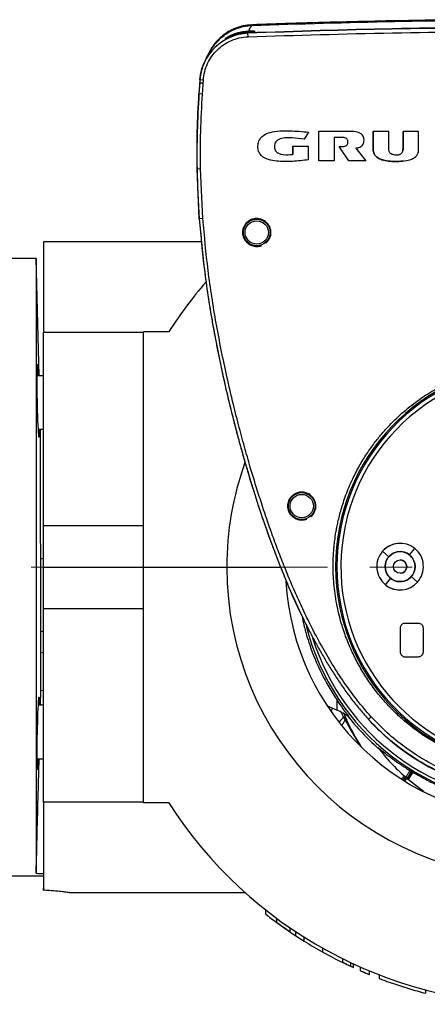
# Model space of a CAD drawing. Units: inches. Extents: x 9098 to 14168, y 512 to 4100.
# Drawn here: x 11329 to 11451, y 1581 to 1877 of the extents above; entities that cross this region are included whole.
import ezdxf

# ---------------------------------------------------------------- set-up
doc = ezdxf.new("R2010")
doc.units = ezdxf.units.IN
doc.header["$MEASUREMENT"] = 0
doc.linetypes.add('CENTERX2', pattern=[20.32, 12.7, -2.54, 2.54, -2.54])
for name, color, linetype, lineweight in [('CENTERLINE', 1, 'CENTERX2', 0), ('EQUIPMENT', 6, 'Continuous', 0), ('PIPE_SUPPORT', 5, 'Continuous', 0)]:
    doc.layers.add(name, color=color, linetype=linetype, lineweight=lineweight)

msp = doc.modelspace()

# ---------------------------------------------------------------- linework, layer by layer
at = {"layer": 'CENTERLINE', "linetype": 'CENTERX2', "lineweight": 18, "ltscale": 5}
msp.add_line((12233.88, 1712.46), (10730.59, 1712.46), dxfattribs=at)
at = {"layer": 'EQUIPMENT', "linetype": 'Continuous', "lineweight": 25}
for p, q in [((11398.48, 1874.87), (11398.44, 1874.95)), ((11397.23, 1871.45), (11397.19, 1872.49)), ((11397.23, 1872.6), (11397.28, 1872.74)), ((11382.79, 1858.51), (11382.51, 1854.35)), ((11382.74, 1857.66), (11382.51, 1854.35)), ((11382.79, 1858.57), (11382.72, 1857.66)), ((11382.74, 1857.66), (11382.72, 1857.66)), ((11382.74, 1857.66), (11383.78, 1857.66)), ((11382.74, 1857.66), (11383.84, 1857.66)), ((11383.83, 1858.44), (11382.79, 1858.51)), ((11383.55, 1854.28), (11383.83, 1858.44)), ((11383.55, 1854.28), (11382.51, 1854.35)), ((11413.2, 1843.09), (11413.2, 1843.09)), ((11415.38, 1842.87), (11414.07, 1840.78)), ((11418.5, 1834.31), (11418.5, 1843.11)), ((11418.5, 1843.11), (11427.16, 1843.11)), ((11418.5, 1843.11), (11418.5, 1843.11)), ((11418.5, 1834.31), (11418.5, 1843.11)), ((11427.16, 1843.11), (11427.16, 1843.11)), ((11427.78, 1843.1), (11427.78, 1843.1)), ((11439.45, 1843.08), (11434.78, 1843.08)), ((11434.78, 1843.08), (11434.78, 1843.08)), ((11448.39, 1843.08), (11443.74, 1843.08)), ((11443.74, 1843.08), (11443.74, 1843.08)), ((11410.67, 1838.65), (11415.31, 1838.65)), ((11410.67, 1836.2), (11410.67, 1838.65)), ((11410.67, 1838.65), (11410.67, 1836.2)), ((11414.07, 1840.78), (11414.07, 1840.78)), ((11415.31, 1838.65), (11415.31, 1834.57)), ((11425.25, 1841.28), (11423.11, 1841.28)), ((11423.11, 1841.28), (11423.11, 1834.31)), ((11427.5, 1834.31), (11424.61, 1838.57)), ((11424.61, 1838.57), (11424.61, 1838.57)), ((11427.5, 1834.31), (11424.61, 1838.57)), ((11410.67, 1836.2), (11410.67, 1836.2)), ((11429.61, 1838.09), (11432.57, 1834.28)), ((11434.78, 1837.95), (11434.78, 1837.95)), ((11443.74, 1838.1), (11443.74, 1838.1)), ((11413.13, 1834.26), (11413.13, 1834.26)), ((11423.11, 1834.31), (11418.5, 1834.31)), ((11418.5, 1834.31), (11418.5, 1834.31)), ((11432.57, 1834.28), (11427.5, 1834.31)), ((11427.5, 1834.31), (11427.5, 1834.31)), ((11443.82, 1834.19), (11443.82, 1834.19)), ((11383.01, 1831.82), (11381.94, 1831.8)), ((11382.6, 1816.89), (11381.94, 1831.8)), ((11381.94, 1831.8), (11381.94, 1831.8)), ((11383.68, 1816.97), (11383.01, 1831.82)), ((11383.68, 1816.97), (11382.6, 1816.89)), ((11383.3, 1809.96), (11335.84, 1809.96)), ((11335.84, 1809.96), (11335.84, 1782.89)), ((11333.67, 1804.96), (11317.72, 1804.96)), ((11334.59, 1769.85), (11333.67, 1804.96)), ((11333.67, 1804.96), (11333.67, 1620.72)), ((11335.84, 1724.96), (11335.84, 1782.89)), ((11335.84, 1782.89), (11365.84, 1782.89)), ((11365.84, 1782.89), (11365.84, 1783.06)), ((11373.49, 1783.06), (11365.84, 1783.06)), ((11365.84, 1724.96), (11365.84, 1782.89)), ((11335.84, 1712.46), (11335.84, 1724.96)), ((11335.84, 1724.96), (11365.84, 1724.96)), ((11365.84, 1712.46), (11365.84, 1724.96)), ((11442.83, 1719.64), (11442.83, 1719.64)), ((11445.65, 1716.15), (11447.21, 1718.1)), ((11447.21, 1718.1), (11447.21, 1718.1)), ((11335.84, 1715.12), (11335.03, 1714.89)), ((11437.57, 1717.27), (11439.45, 1715.62)), ((11335.84, 1712.46), (11365.84, 1712.46)), ((11335.84, 1699.96), (11335.84, 1712.46)), ((11365.84, 1712.46), (11390.84, 1712.46)), ((11365.84, 1699.96), (11365.84, 1712.46)), ((11390.84, 1712.46), (11407, 1712.46)), ((11438.44, 1707.19), (11440.01, 1709.14)), ((11448.08, 1708.02), (11446.2, 1709.67)), ((11448.08, 1708.02), (11448.08, 1708.02)), ((11442.83, 1705.64), (11442.83, 1705.64)), ((11365.84, 1699.96), (11335.84, 1699.96)), ((11335.84, 1642.03), (11335.84, 1699.96)), ((11365.84, 1642.03), (11365.84, 1699.96)), ((11442.83, 1694.14), (11442.83, 1687.14)), ((11448.33, 1695.64), (11444.33, 1695.64)), ((11449.83, 1687.14), (11449.83, 1694.14)), ((11335.84, 1693.27), (11335.05, 1693.1)), ((11335.84, 1686.9), (11335.05, 1686.75)), ((11444.33, 1685.64), (11448.33, 1685.64)), ((11334.97, 1671.07), (11335.08, 1675.43)), ((11335.84, 1675.47), (11335.08, 1675.43)), ((11421.22, 1670.78), (11423.92, 1669.64)), ((11423.92, 1669.64), (11423.92, 1672.57)), ((11425.21, 1668.92), (11425.88, 1667.52)), ((11425.88, 1667.52), (11426.39, 1666.72)), ((11426.09, 1668.43), (11426.46, 1667.49)), ((11426.46, 1667.49), (11426.76, 1666.79)), ((11434.18, 1667.59), (11433.36, 1666.84)), ((11446.65, 1651.01), (11446.67, 1651)), ((11444.47, 1649.52), (11444.49, 1649.55)), ((11444.47, 1649.52), (11444.86, 1649.18)), ((11444.47, 1649.52), (11444.86, 1649.18)), ((11445.32, 1648.77), (11445.3, 1648.79)), ((11449.82, 1645.25), (11445.32, 1648.77)), ((11365.84, 1642.03), (11335.84, 1642.03)), ((11335.84, 1642.03), (11335.84, 1615.76)), ((11365.84, 1641.87), (11365.84, 1642.03)), ((11373.49, 1641.87), (11365.84, 1641.87)), ((11317.72, 1619.96), (11335.84, 1619.96)), ((11335.84, 1615.56), (11335.84, 1616.27)), ((11343.71, 1614.96), (11396.31, 1614.96)), ((11402.53, 1608.48), (11402.53, 1609.75)), ((11405.85, 1605.96), (11405.85, 1607.2)), ((11409.81, 1604.39), (11409.81, 1603.18)), ((11411.53, 1602.03), (11411.53, 1603.23)), ((11411.53, 1602.03), (11414.1, 1600.39)), ((11413.84, 1600.55), (11414.08, 1600.4)), ((11414.08, 1600.4), (11414.08, 1601.58)), ((11419.69, 1597.1), (11419.69, 1598.24)), ((11425.67, 1593.97), (11425.67, 1595.08)), ((11428.05, 1592.77), (11428.05, 1593.94)), ((11428.84, 1592.47), (11428.84, 1593.57)), ((11430.86, 1592.65), (11430.86, 1591.56)), ((11431.95, 1591.09), (11431.64, 1591.22)), ((11432.33, 1590.93), (11431.95, 1591.09)), ((11432.56, 1590.83), (11432.57, 1590.83)), ((11432.57, 1590.83), (11432.84, 1590.71)), ((11433.69, 1590.37), (11433.69, 1591.44)), ((11436.55, 1590.34), (11436.55, 1589.22)), ((11450.09, 1584.82), (11450.09, 1584.86)), ((11450.44, 1585.79), (11450.44, 1584.76))]:
    msp.add_line(p, q, dxfattribs=at)
at = {"layer": 'EQUIPMENT', "linetype": 'Continuous', "lineweight": 25, "flags": 128}
for points in [[(11334.2, 1655.07), (11334.2, 1655.03), (11334.12, 1652.98), (11334.04, 1651.87), (11333.99, 1651.8), (11333.95, 1652.8), (11333.95, 1654.74), (11333.96, 1657.41), (11334, 1660.5), (11334.06, 1663.68), (11334.13, 1666.57), (11334.22, 1668.86), (11334.3, 1670.29), (11334.35, 1670.69), (11334.35, 1670.69)], [(11425.67, 1593.97), (11426.91, 1593.37), (11428.84, 1592.47)]]:
    msp.add_lwpolyline(points, dxfattribs=at)
at = {"layer": 'EQUIPMENT', "linetype": 'Continuous', "lineweight": 25}
for centre, radius in [((11399.83, 1812.8), 4.01), ((11399.83, 1812.8), 3.5), ((11413.33, 1730.8), 4.01), ((11413.33, 1730.8), 3.5), ((11442.83, 1712.64), 4.5), ((11442.83, 1712.64), 2)]:
    msp.add_circle(centre, radius, dxfattribs=at)
for centre, radius, start, end in [((11483.83, -427.07), 2301.19, 87.8423, 92.1577), ((11397.76, 1857.5), 15, 92.1577, 176.1618), ((11650.53, 1836.27), 268.63, 176.1416, 180.9543), ((11650.53, 1836.27), 268.63, 180.9543, 184.1382), ((11483.84, 1712.46), 131, 139.2785, 147.3918), ((11484.23, 1712.64), 60.75, 275.5259, 264.4741), ((11484.23, 1712.64), 60.75, 90, 264.4741), ((11484.23, 1712.64), 60.35, 275.5627, 264.4373), ((11484.23, 1712.64), 59.15, 276.8453, 263.1547), ((11483.84, 1712.46), 93, 160.2949, 180), ((11442.83, 1712.64), 7, 90, 138.6124), ((11442.83, 1712.64), 7, 51.1742, 138.6124), ((11442.83, 1712.64), 7, 318.6124, 51.1742), ((11442.83, 1712.64), 7, 138.6124, 231.1742), ((11442.83, 1712.64), 7, 138.6124, 231.1742), ((11442.83, 1712.64), 4.5, 90, 270), ((11442.83, 1712.64), 4.5, 138.6124, 231.1742), ((11442.83, 1712.64), 4.5, 51.1742, 138.6124), ((11442.83, 1712.64), 4.5, 51.1742, 90), ((11442.83, 1712.64), 2, 0, 90), ((11442.83, 1712.64), 4.5, 318.6124, 51.1742), ((11442.83, 1712.64), 4.5, 318.6124, 51.1742), ((11483.84, 1712.46), 93, 180, 0), ((11442.83, 1712.64), 2, 270, 0), ((11442.83, 1712.64), 4.5, 231.1742, 318.6124), ((11442.83, 1712.64), 4.5, 270, 318.6124), ((11483.84, 1712.46), 75.36, 183.1937, 356.7179), ((11442.83, 1712.64), 7, 231.1742, 318.6124), ((11442.83, 1712.64), 7, 231.1742, 270), ((11483.92, 1712.46), 71.45, 194.1802, 346.3736), ((11483.84, 1712.46), 70.5, 197.4362, 342.6395), ((11483.92, 1712.46), 72.05, 213.6188, 218.4586), ((11407.3, 1635.46), 38, 57.8917, 64.067), ((11483.92, 1712.46), 72.21, 218.1093, 228.6163), ((11483.84, 1712.8), 68.26, 222.321, 269.9991), ((11483.84, 1712.46), 131, 212.6082, 327.3918), ((11483.84, 1712.46), 132, 231.979, 233.786), ((11483.84, 1712.46), 132, 233.786, 236.7816), ((11483.84, 1712.46), 132, 236.7816, 237.9741), ((11483.84, 1712.46), 132, 238.0958, 240.9231), ((11483.84, 1712.46), 132, 240.9231, 243.854)]:
    msp.add_arc(centre, radius, start, end, dxfattribs=at)
for points, knots in [([(11398.4, 1875.03), (11397.5, 1874.95), (11395.98, 1874.82), (11394.08, 1874.26), (11392.69, 1873.69), (11391.22, 1872.94), (11389.7, 1871.91), (11388.31, 1870.65), (11387.11, 1869.31), (11386.21, 1868), (11385.62, 1866.96), (11385.42, 1866.5), (11385.39, 1866.43)], [0, 0, 0, 0, 0.163941, 0.279374, 0.360074, 0.438076, 0.581105, 0.695315, 0.780624, 0.908069, 0.98612, 1, 1, 1, 1]), ([(11389.37, 1871.26), (11389.82, 1871.64), (11390.96, 1872.62), (11393.13, 1873.73), (11395.75, 1874.61), (11397.58, 1874.78), (11398.49, 1874.86)], [0, 0, 0, 0, 0.1763171, 0.4508717, 0.7254303, 1, 1, 1, 1]), ([(11570.45, 1872.6), (11556.02, 1873.07), (11527.15, 1874.01), (11483.84, 1874.36), (11440.53, 1874.01), (11411.66, 1873.07), (11397.23, 1872.6)], [0, 0, 0, 0, 0.250045, 0.5, 0.749955, 1, 1, 1, 1]), ([(11397.44, 1873.13), (11397.62, 1873.53), (11397.99, 1874.33), (11398.32, 1874.68), (11398.49, 1874.86)], [0, 0, 0, 0, 0.499622, 1, 1, 1, 1]), ([(11476.79, 1876.57), (11472.49, 1876.56), (11459.2, 1876.55), (11436.91, 1876.18), (11415.1, 1875.63), (11402.28, 1875.17), (11398.44, 1875.03)], [0, 0, 0, 0, 0.164553, 0.50883, 0.853108, 1, 1, 1, 1]), ([(11398.48, 1874.87), (11412.69, 1875.32), (11441.12, 1876.23), (11483.8, 1876.57), (11526.5, 1876.23), (11554.97, 1875.33), (11569.2, 1874.87)], [0, 0, 0, 0, 0.249828, 0.499656, 0.749828, 1, 1, 1, 1]), ([(11398.49, 1874.86), (11412.71, 1875.31), (11441.16, 1876.21), (11483.84, 1876.55), (11526.52, 1876.21), (11554.97, 1875.31), (11569.19, 1874.86)], [0, 0, 0, 0, 0.250043, 0.5, 0.749957, 1, 1, 1, 1]), ([(11382.79, 1858.57), (11382.9, 1859.48), (11383.13, 1861.3), (11384.09, 1863.9), (11385.46, 1866.3), (11387.26, 1868.4), (11389.41, 1870.15), (11391.85, 1871.46), (11394.48, 1872.35), (11396.31, 1872.52), (11397.23, 1872.6)], [0, 0, 0, 0, 0.125039, 0.250071, 0.375093, 0.500116, 0.625106, 0.750081, 0.875041, 1, 1, 1, 1]), ([(11389.38, 1871.34), (11388.86, 1870.87), (11387.76, 1869.86), (11386.52, 1868.29), (11385.42, 1866.58), (11384.49, 1864.76), (11383.99, 1863.52), (11383.74, 1862.88)], [0, 0, 0, 0, 0.162822, 0.345034, 0.546719, 0.767931, 1, 1, 1, 1]), ([(11383.83, 1858.44), (11383.93, 1859.3), (11384.14, 1861.02), (11385.04, 1863.45), (11386.32, 1865.66), (11387.96, 1867.55), (11389.89, 1869.13), (11392.1, 1870.35), (11394.58, 1871.2), (11396.34, 1871.37), (11397.23, 1871.45)], [0, 0, 0, 0, 0.1275741, 0.253385, 0.3774259, 0.4996903, 0.6183054, 0.7412345, 0.8684692, 1, 1, 1, 1]), ([(11397.28, 1872.74), (11396.92, 1872.71), (11396.19, 1872.65), (11394.96, 1872.45), (11393.78, 1872.18), (11393.05, 1871.96), (11392.73, 1871.85), (11392.73, 1871.85), (11392.73, 1871.85), (11392.73, 1871.85), (11392.72, 1871.85), (11392.72, 1871.84), (11392.7, 1871.84), (11392.63, 1871.81), (11392.44, 1871.75), (11392.11, 1871.63), (11391.56, 1871.41), (11390.95, 1871.15), (11390.49, 1870.94), (11390.36, 1870.91), (11390.57, 1871.08), (11391.09, 1871.41), (11391.85, 1871.82), (11392.82, 1872.24), (11393.94, 1872.63), (11395.15, 1872.92), (11396.37, 1873.1), (11397.08, 1873.12), (11397.44, 1873.13)], [0, 0, 0, 0, 0.062546, 0.124963, 0.186973, 0.246315, 0.246317, 0.246318, 0.24632, 0.246333, 0.24637, 0.24649, 0.246908, 0.250981, 0.258893, 0.282272, 0.313541, 0.375825, 0.437954, 0.500174, 0.562631, 0.62511, 0.687714, 0.750391, 0.812913, 0.875376, 0.937749, 1, 1, 1, 1]), ([(11397.23, 1871.45), (11411.66, 1871.9), (11440.52, 1872.79), (11483.83, 1873.13), (11527.15, 1872.79), (11556, 1871.9), (11570.43, 1871.45)], [0, 0, 0, 0, 0.250011, 0.5, 0.749989, 1, 1, 1, 1]), ([(11397.28, 1872.74), (11397.31, 1872.75), (11397.49, 1872.76), (11398.07, 1872.81), (11398.77, 1872.88), (11399.23, 1872.95), (11399.38, 1873.02), (11399.27, 1873.07), (11398.89, 1873.1), (11398.29, 1873.13), (11397.72, 1873.13), (11397.44, 1873.13)], [0, 0, 0, 0, 0.00931, 0.074929, 0.249757, 0.387099, 0.499848, 0.628986, 0.749973, 0.875901, 1, 1, 1, 1]), ([(11383.01, 1831.82), (11382.98, 1835.55), (11382.93, 1843.04), (11383.34, 1850.52), (11383.55, 1854.28)], [0, 0, 0, 0, 0.4979383, 1, 1, 1, 1]), ([(11415.31, 1834.57), (11413.72, 1834.37), (11410.55, 1833.99), (11406.53, 1834.02), (11403.58, 1834.49), (11401.92, 1835.18), (11400.88, 1836.09), (11400.28, 1837.26), (11400.13, 1838.67), (11400.35, 1840.09), (11401.03, 1841.23), (11402.19, 1842.19), (11404.14, 1842.94), (11406.79, 1843.27), (11410.65, 1843.3), (11413.51, 1843.04), (11415.38, 1842.87)], [0, 0, 0, 0, 0.136593, 0.272953, 0.341987, 0.39099, 0.424725, 0.458622, 0.500422, 0.544257, 0.57831, 0.612265, 0.670708, 0.754035, 0.839495, 1, 1, 1, 1]), ([(11429.61, 1838.09), (11430.01, 1838.15), (11430.64, 1838.24), (11431.38, 1838.71), (11431.83, 1839.33), (11432.05, 1840.14), (11432.05, 1840.98), (11431.79, 1841.73), (11431.28, 1842.32), (11430.17, 1842.89), (11428.73, 1843.08), (11427.6, 1843.1), (11427.16, 1843.11)], [0, 0, 0, 0, 0.119091, 0.187503, 0.256215, 0.343243, 0.433089, 0.503305, 0.573885, 0.660796, 0.86759, 1, 1, 1, 1]), ([(11434.78, 1843.08), (11434.78, 1842.32), (11434.78, 1840.61), (11434.78, 1838.9), (11434.78, 1837.95)], [0, 0, 0, 0, 0.443802, 1, 1, 1, 1]), ([(11434.78, 1837.95), (11434.78, 1838.71), (11434.78, 1840.42), (11434.78, 1842.13), (11434.78, 1843.08)], [0, 0, 0, 0, 0.443798, 1, 1, 1, 1]), ([(11439.45, 1838.21), (11439.45, 1839.02), (11439.45, 1840.64), (11439.45, 1842.27), (11439.45, 1843.08)], [0, 0, 0, 0, 0.5, 1, 1, 1, 1]), ([(11443.74, 1843.08), (11443.74, 1842.25), (11443.74, 1840.59), (11443.74, 1838.93), (11443.74, 1838.1)], [0, 0, 0, 0, 0.5, 1, 1, 1, 1]), ([(11443.74, 1838.1), (11443.74, 1838.93), (11443.74, 1840.59), (11443.74, 1842.25), (11443.74, 1843.08)], [0, 0, 0, 0, 0.5, 1, 1, 1, 1]), ([(11448.39, 1837.96), (11448.39, 1838.72), (11448.39, 1840.43), (11448.39, 1842.13), (11448.39, 1843.08)], [0, 0, 0, 0, 0.444821, 1, 1, 1, 1]), ([(11414.07, 1840.78), (11412.88, 1840.94), (11411.09, 1841.18), (11408.67, 1841.2), (11407.16, 1841.01), (11406.12, 1840.54), (11405.53, 1840.02), (11405.19, 1839.31), (11405.12, 1838.47), (11405.24, 1837.66), (11405.62, 1837.03), (11406.22, 1836.55), (11407.67, 1836.05), (11409.25, 1836.05), (11410.43, 1836.18), (11410.67, 1836.2)], [0, 0, 0, 0, 0.209892, 0.314671, 0.421529, 0.471494, 0.513203, 0.555113, 0.605515, 0.658796, 0.695066, 0.731277, 0.790991, 0.958677, 1, 1, 1, 1]), ([(11424.61, 1838.57), (11425.16, 1838.56), (11425.84, 1838.55), (11426.6, 1838.77), (11426.9, 1838.96), (11427.1, 1839.26), (11427.2, 1839.7), (11427.22, 1840.16), (11427.11, 1840.58), (11426.89, 1840.87), (11426.5, 1841.12), (11425.93, 1841.25), (11425.48, 1841.27), (11425.25, 1841.28)], [0, 0, 0, 0, 0.267512, 0.334128, 0.385168, 0.436522, 0.506442, 0.604285, 0.659809, 0.715687, 0.779339, 0.884577, 1, 1, 1, 1]), ([(11434.78, 1837.95), (11434.79, 1837.54), (11434.81, 1836.84), (11435.26, 1835.88), (11436.11, 1835.1), (11437.52, 1834.47), (11439.36, 1834.14), (11441.45, 1834.04), (11443.62, 1834.12), (11445.49, 1834.44), (11446.94, 1835.03), (11447.82, 1835.74), (11448.36, 1836.77), (11448.38, 1837.51), (11448.39, 1837.96)], [0, 0, 0, 0, 0.069846, 0.115758, 0.175492, 0.260165, 0.373403, 0.489751, 0.613179, 0.738926, 0.8077, 0.877185, 0.924276, 1, 1, 1, 1]), ([(11443.81, 1834.21), (11443.33, 1834.16), (11441.51, 1833.98), (11439.17, 1834.1), (11436.94, 1834.69), (11435.84, 1835.31), (11435.11, 1836.11), (11434.81, 1837), (11434.79, 1837.62), (11434.78, 1837.95)], [0, 0, 0, 0, 0.1303732, 0.4958761, 0.6238478, 0.7529777, 0.8314551, 0.9105313, 1, 1, 1, 1]), ([(11443.74, 1838.1), (11443.74, 1837.96), (11443.75, 1837.51), (11443.56, 1836.92), (11443.2, 1836.42), (11442.73, 1836.12), (11441.87, 1835.94), (11440.95, 1835.98), (11440.16, 1836.3), (11439.78, 1836.66), (11439.52, 1837.23), (11439.45, 1837.76), (11439.45, 1838.13), (11439.45, 1838.21)], [0, 0, 0, 0, 0.062444, 0.1891, 0.255642, 0.322215, 0.417749, 0.62644, 0.701248, 0.776735, 0.842697, 0.964482, 1, 1, 1, 1]), ([(11441.64, 1836.03), (11441.79, 1836.02), (11442.14, 1835.99), (11442.65, 1836.11), (11443.12, 1836.35), (11443.46, 1836.75), (11443.68, 1837.35), (11443.72, 1837.82), (11443.74, 1838.1)], [0, 0, 0, 0, 0.134206, 0.305254, 0.447765, 0.590942, 0.751035, 1, 1, 1, 1]), ([(11382.6, 1816.89), (11383.08, 1811.54), (11384.05, 1800.83), (11386.6, 1784.79), (11389.81, 1768.81), (11393.7, 1752.91), (11397.97, 1738.01), (11402.51, 1724.15), (11407.3, 1711.51), (11411.12, 1702.37), (11413.55, 1697.6), (11414, 1696.73)], [0, 0, 0, 0, 0.1290707, 0.2584128, 0.3899189, 0.5207659, 0.6517704, 0.7623433, 0.8711655, 0.9766283, 1, 1, 1, 1]), ([(11382.6, 1816.89), (11383.06, 1811.8), (11383.96, 1801.61), (11385.64, 1790.87), (11386.75, 1784.58), (11387.09, 1782.7), (11387.44, 1780.82), (11387.81, 1778.94), (11388.18, 1777.07), (11388.56, 1775.19), (11388.95, 1773.32), (11389.35, 1771.45), (11389.76, 1769.58), (11390.18, 1767.71), (11390.75, 1765.22), (11391.33, 1762.74), (11391.94, 1760.26), (11392.4, 1758.4), (11392.87, 1756.55), (11393.35, 1754.7), (11394, 1752.23), (11394.66, 1749.77), (11395.51, 1746.69), (11396.39, 1743.63), (11397.47, 1739.96), (11398.41, 1736.91), (11399.36, 1733.87), (11400.34, 1730.83), (11401.35, 1727.81), (11402.39, 1724.79), (11403.45, 1721.78), (11404.55, 1718.79), (11405.68, 1715.81), (11406.84, 1712.83), (11408.27, 1709.29), (11409.52, 1706.35), (11410.8, 1703.43), (11412.11, 1700.52), (11413.75, 1697.07), (11415.46, 1693.64), (11416.95, 1690.82), (11418.48, 1688.02), (11420.06, 1685.25), (11422.04, 1681.98), (11423.77, 1679.3), (11425.2, 1677.19), (11426.3, 1675.62), (11427.43, 1674.07), (11428.95, 1672.07), (11430.89, 1669.63), (11432.54, 1667.77), (11433.36, 1666.84)], [0, 0, 0, 0, 0.095486, 0.190982, 0.202898, 0.214815, 0.226731, 0.238647, 0.250564, 0.26248, 0.274396, 0.286313, 0.298229, 0.310145, 0.322062, 0.345894, 0.357811, 0.369727, 0.381643, 0.39356, 0.405476, 0.429309, 0.441225, 0.465058, 0.488891, 0.512723, 0.52464, 0.548473, 0.572305, 0.584222, 0.608055, 0.631888, 0.643804, 0.667637, 0.69147, 0.715304, 0.72722, 0.751053, 0.774887, 0.798721, 0.822555, 0.834471, 0.858305, 0.88214, 0.905975, 0.917892, 0.929808, 0.941725, 0.953642, 0.976802, 1, 1, 1, 1]), ([(11434.18, 1667.59), (11432.75, 1669.24), (11429.84, 1672.59), (11425.99, 1677.92), (11422.44, 1683.4), (11419.07, 1689.17), (11416.04, 1694.93), (11413.31, 1700.57), (11410.96, 1705.81), (11408.77, 1711.02), (11406.73, 1716.17), (11404.83, 1721.25), (11403, 1726.43), (11401.26, 1731.62), (11399.61, 1736.78), (11397.99, 1742.12), (11396.32, 1747.93), (11394.56, 1754.41), (11392.71, 1761.69), (11390.28, 1772.08), (11387.6, 1785.45), (11385.1, 1801.25), (11384.15, 1811.76), (11383.68, 1816.97)], [0, 0, 0, 0, 0.0410672, 0.08329, 0.123173, 0.1636122, 0.2087561, 0.2452242, 0.2812172, 0.3165635, 0.3512335, 0.3852026, 0.4184454, 0.4542567, 0.4880936, 0.5199301, 0.5590829, 0.6015132, 0.6461294, 0.6999244, 0.8019129, 0.9019066, 1, 1, 1, 1]), ([(11397.83, 1816.47), (11397.81, 1816.46), (11397.79, 1816.45), (11397.72, 1816.4), (11397.43, 1816.23), (11396.87, 1815.79), (11396.27, 1815.05), (11395.83, 1814.11), (11395.61, 1813.06), (11395.7, 1811.92), (11396.07, 1810.89), (11396.63, 1810.06), (11397.44, 1809.31), (11398.45, 1808.79), (11399.62, 1808.58), (11400.45, 1808.64), (11400.97, 1808.77), (11401.16, 1808.83), (11401.25, 1808.86), (11401.28, 1808.87), (11401.3, 1808.88), (11401.3, 1808.88), (11401.3, 1808.88), (11401.3, 1808.88), (11401.29, 1808.87), (11401.27, 1808.86), (11401.21, 1808.84), (11401.14, 1808.81), (11401.01, 1808.77), (11400.74, 1808.7), (11399.94, 1808.56), (11398.79, 1808.66), (11397.64, 1809.18), (11396.78, 1809.86), (11396.18, 1810.67), (11395.81, 1811.56), (11395.59, 1812.65), (11395.73, 1814.06), (11396.52, 1815.52), (11397.79, 1816.57), (11399.37, 1817.07), (11401.04, 1816.92), (11402.53, 1816.15), (11403.55, 1814.93), (11403.99, 1813.68), (11404.06, 1812.58), (11403.86, 1811.41), (11403.36, 1810.44), (11402.85, 1809.88), (11402.67, 1809.71), (11402.6, 1809.65), (11402.58, 1809.63), (11402.56, 1809.62), (11402.56, 1809.62), (11402.55, 1809.61), (11402.55, 1809.61), (11402.55, 1809.62), (11402.56, 1809.62), (11402.58, 1809.64), (11402.63, 1809.69), (11402.8, 1809.85), (11403.13, 1810.2), (11403.54, 1810.8), (11403.92, 1811.72), (11404.06, 1812.72), (11403.94, 1813.71), (11403.66, 1814.57), (11403.13, 1815.44), (11402.31, 1816.24), (11401.27, 1816.78), (11400.06, 1817.03), (11399.07, 1816.94), (11398.36, 1816.72), (11398.05, 1816.58), (11397.91, 1816.51), (11397.86, 1816.49), (11397.84, 1816.48), (11397.83, 1816.47), (11397.83, 1816.47), (11397.83, 1816.47), (11397.83, 1816.47), (11397.83, 1816.47), (11397.83, 1816.47), (11397.83, 1816.47), (11397.83, 1816.47), (11397.83, 1816.47), (11397.83, 1816.47), (11397.83, 1816.47), (11397.83, 1816.47), (11397.83, 1816.47)], [0, 0, 0, 0, 0.00104, 0.002301, 0.005639, 0.021763, 0.044597, 0.062386, 0.084393, 0.108494, 0.130472, 0.150324, 0.168045, 0.196981, 0.217437, 0.239416, 0.246154, 0.250069, 0.251621, 0.252199, 0.252679, 0.252959, 0.253196, 0.253412, 0.253644, 0.254127, 0.254741, 0.258085, 0.25867, 0.262972, 0.274646, 0.307594, 0.330936, 0.349741, 0.373643, 0.390746, 0.407685, 0.440914, 0.47351, 0.505478, 0.5384, 0.571332, 0.604276, 0.637236, 0.664953, 0.682793, 0.70325, 0.736167, 0.746496, 0.749484, 0.751031, 0.751542, 0.751946, 0.752131, 0.752298, 0.752472, 0.752651, 0.752997, 0.753412, 0.754534, 0.758182, 0.767659, 0.78363, 0.80148, 0.82745, 0.843533, 0.861652, 0.881806, 0.903992, 0.930182, 0.951284, 0.978062, 0.989305, 0.995991, 0.998462, 0.999304, 0.999666, 0.999836, 0.999919, 0.99996, 0.99998, 0.99999, 0.999995, 0.999997, 0.999998, 0.999999, 0.999999, 1, 1, 1, 1, 1]), ([(11478.39, 1651.98), (11476.27, 1652.24), (11472.04, 1652.75), (11465.87, 1654.34), (11459.93, 1656.49), (11454.3, 1659.24), (11449.02, 1662.51), (11444.67, 1665.86), (11441.15, 1669.07), (11438.34, 1672), (11435.66, 1675.19), (11433.12, 1678.68), (11430.76, 1682.48), (11428.67, 1686.48), (11426.86, 1690.66), (11425.22, 1695.38), (11423.86, 1700.76), (11422.97, 1706.64), (11422.75, 1710.9), (11422.76, 1713.34), (11422.77, 1714.13), (11422.79, 1714.91), (11422.82, 1715.71), (11422.87, 1716.5), (11422.9, 1717.03), (11422.92, 1717.3), (11422.92, 1717.31), (11422.93, 1717.35), (11422.93, 1717.47), (11422.97, 1717.94), (11423.06, 1718.97), (11423.26, 1720.73), (11423.54, 1722.62), (11423.87, 1724.48), (11424.21, 1726.11), (11424.64, 1727.91), (11425.17, 1729.87), (11425.82, 1731.97), (11426.61, 1734.21), (11427.55, 1736.58), (11428.86, 1739.53), (11430.6, 1742.87), (11432.77, 1746.42), (11435.02, 1749.6), (11437.3, 1752.43), (11439.56, 1754.94), (11442.5, 1757.87), (11446.26, 1761.1), (11450.98, 1764.41), (11455.79, 1767.17), (11461.4, 1769.76), (11467.89, 1771.95), (11475.29, 1773.46), (11482.13, 1773.99), (11488.34, 1773.82), (11493.93, 1773.15), (11499.49, 1771.95), (11504.25, 1770.45), (11508.25, 1768.85), (11511.53, 1767.3), (11514.8, 1765.52), (11518.03, 1763.48), (11521.19, 1761.2), (11524.21, 1758.71), (11527.13, 1755.96), (11529.99, 1752.9), (11532.83, 1749.39), (11535.58, 1745.39), (11537.88, 1741.4), (11539.71, 1737.58), (11541.13, 1734.09), (11542.33, 1730.52), (11543.31, 1726.89), (11544.06, 1723.2), (11544.64, 1719.06), (11544.97, 1714.21), (11544.86, 1708.55), (11544.16, 1702.7), (11543, 1697.39), (11541.56, 1692.71), (11539.92, 1688.5), (11537.96, 1684.41), (11535.73, 1680.52), (11532.89, 1676.31), (11529.29, 1671.87), (11524.78, 1667.35), (11519.79, 1663.3), (11514.34, 1659.78), (11508.51, 1656.82), (11502.34, 1654.5), (11495.91, 1652.79), (11491.49, 1652.25), (11489.28, 1651.98)], [0, 0, 0, 0, 0.017191, 0.034245, 0.051162, 0.067942, 0.084585, 0.101091, 0.112021, 0.122891, 0.133699, 0.145585, 0.157579, 0.16968, 0.181889, 0.194205, 0.209849, 0.2265, 0.241988, 0.244075, 0.246175, 0.248288, 0.250415, 0.252556, 0.254709, 0.254712, 0.254731, 0.254782, 0.254972, 0.255704, 0.258578, 0.26333, 0.269959, 0.273979, 0.278468, 0.283427, 0.288855, 0.294753, 0.30112, 0.307957, 0.315264, 0.327116, 0.338266, 0.348714, 0.35846, 0.367502, 0.375842, 0.391879, 0.407324, 0.422179, 0.436442, 0.456976, 0.477187, 0.497075, 0.512016, 0.527107, 0.542346, 0.557735, 0.567233, 0.576973, 0.586953, 0.597175, 0.607637, 0.61834, 0.628665, 0.639885, 0.652001, 0.665011, 0.678916, 0.689008, 0.699099, 0.70919, 0.719281, 0.729373, 0.739464, 0.752919, 0.768439, 0.785007, 0.800202, 0.812148, 0.824396, 0.836532, 0.848557, 0.86047, 0.877406, 0.894487, 0.911712, 0.929081, 0.946595, 0.964252, 0.982054, 1, 1, 1, 1]), ([(11334.35, 1754.23), (11334.33, 1754.37), (11334.28, 1754.65), (11334.2, 1756.38), (11334.11, 1758.86), (11334.04, 1761.91), (11333.98, 1765.16), (11333.95, 1768.25), (11333.94, 1770.83), (11333.96, 1772.6), (11334, 1773.39), (11334.06, 1773.06), (11334.13, 1771.86), (11334.17, 1770.46), (11334.2, 1769.85)], [0, 0, 0, 0, 0.084999, 0.169998, 0.255009, 0.340018, 0.425009, 0.509977, 0.594922, 0.679856, 0.764791, 0.849739, 0.934711, 1, 1, 1, 1]), ([(11334.57, 1753.85), (11334.57, 1753.77), (11334.58, 1753.03), (11334.57, 1752.11), (11334.54, 1751.35), (11334.49, 1751.43), (11334.43, 1752.29), (11334.38, 1753.41), (11334.36, 1754.13), (11334.35, 1754.23)], [0, 0, 0, 0, 0.023661, 0.212718, 0.401769, 0.590869, 0.780043, 0.969277, 1, 1, 1, 1]), ([(11335.03, 1714.89), (11335.03, 1717.17), (11335.02, 1721.8), (11335.01, 1728.51), (11335, 1734.9), (11334.99, 1740.63), (11334.98, 1745.67), (11334.97, 1749.69), (11334.97, 1752.51), (11334.97, 1753.47), (11334.97, 1753.85)], [0, 0, 0, 0, 0.129883, 0.263534, 0.393363, 0.527021, 0.655615, 0.788107, 0.913772, 1, 1, 1, 1]), ([(11411.32, 1734.47), (11411.31, 1734.46), (11411.29, 1734.45), (11411.21, 1734.4), (11411.03, 1734.29), (11410.68, 1734.04), (11410.2, 1733.59), (11409.62, 1732.81), (11409.25, 1731.85), (11409.13, 1730.82), (11409.22, 1729.87), (11409.58, 1728.86), (11410.28, 1727.85), (11411.28, 1727.09), (11412.5, 1726.64), (11413.61, 1726.59), (11414.39, 1726.75), (11414.71, 1726.85), (11414.8, 1726.88), (11414.82, 1726.89), (11414.83, 1726.89), (11414.83, 1726.89), (11414.83, 1726.89), (11414.83, 1726.89), (11414.83, 1726.89), (11414.82, 1726.89), (11414.8, 1726.88), (11414.47, 1726.75), (11413.59, 1726.55), (11412.39, 1726.66), (11411.35, 1727.08), (11410.44, 1727.7), (11409.61, 1728.7), (11409.11, 1730.15), (11409.14, 1731.45), (11409.48, 1732.49), (11409.91, 1733.26), (11410.53, 1733.95), (11411.35, 1734.53), (11412.31, 1734.9), (11413.33, 1735.02), (11414.27, 1734.91), (11415.31, 1734.55), (11416.29, 1733.86), (11417.14, 1732.72), (11417.6, 1731.27), (11417.46, 1729.6), (11416.86, 1728.45), (11416.34, 1727.88), (11416.17, 1727.72), (11416.1, 1727.66), (11416.07, 1727.64), (11416.06, 1727.63), (11416.06, 1727.62), (11416.05, 1727.62), (11416.05, 1727.62), (11416.05, 1727.62), (11416.06, 1727.63), (11416.08, 1727.64), (11416.14, 1727.7), (11416.2, 1727.76), (11416.54, 1728.09), (11416.81, 1728.44), (11417.01, 1728.81), (11417.01, 1728.81), (11417.01, 1728.81), (11417.15, 1729.08), (11417.44, 1729.78), (11417.55, 1730.8), (11417.42, 1731.8), (11417.12, 1732.65), (11416.58, 1733.49), (11415.76, 1734.26), (11414.74, 1734.79), (11413.54, 1735.02), (11412.64, 1734.95), (11412.04, 1734.77), (11411.81, 1734.69), (11411.63, 1734.61), (11411.5, 1734.55), (11411.41, 1734.51), (11411.36, 1734.49), (11411.34, 1734.48), (11411.33, 1734.47), (11411.33, 1734.47), (11411.33, 1734.47), (11411.33, 1734.47), (11411.33, 1734.47), (11411.33, 1734.47), (11411.32, 1734.47), (11411.32, 1734.47), (11411.32, 1734.47), (11411.32, 1734.47), (11411.32, 1734.47), (11411.32, 1734.47)], [0, 0, 0, 0, 0.001237, 0.002657, 0.006308, 0.014382, 0.028568, 0.04599, 0.072577, 0.089365, 0.108451, 0.129832, 0.153504, 0.18147, 0.203849, 0.231665, 0.247252, 0.251371, 0.252556, 0.252959, 0.253125, 0.253275, 0.253382, 0.253482, 0.253674, 0.253871, 0.254101, 0.255278, 0.275365, 0.308273, 0.325903, 0.342787, 0.374183, 0.402447, 0.433785, 0.450689, 0.468371, 0.486832, 0.506072, 0.528149, 0.548669, 0.567598, 0.584933, 0.614694, 0.638114, 0.670486, 0.703814, 0.736689, 0.747013, 0.749994, 0.751526, 0.75202, 0.752401, 0.752567, 0.752711, 0.752853, 0.753008, 0.753312, 0.753699, 0.754791, 0.758439, 0.758834, 0.784122, 0.784141, 0.784151, 0.784156, 0.784158, 0.802856, 0.829209, 0.845271, 0.863228, 0.883077, 0.904816, 0.930772, 0.951573, 0.977871, 0.9841, 0.989154, 0.993061, 0.995777, 0.998139, 0.999129, 0.999584, 0.999802, 0.999909, 0.999954, 0.999977, 0.999989, 0.999994, 0.999997, 0.999999, 0.999999, 1, 1, 1, 1, 1]), ([(11335.05, 1693.1), (11335.05, 1695.22), (11335.05, 1699.64), (11335.04, 1707.04), (11335.04, 1712.25), (11335.03, 1714.89)], [0, 0, 0, 0, 0.311447, 0.650607, 1, 1, 1, 1]), ([(11413.43, 1697.78), (11413.6, 1696.89), (11414.16, 1693.98), (11415.96, 1688.21), (11419.03, 1680.53), (11422.28, 1675.24), (11423.92, 1672.57)], [0, 0, 0, 0, 0.0995171, 0.3234433, 0.6588929, 1, 1, 1, 1]), ([(11444.33, 1695.64), (11444.16, 1695.63), (11443.82, 1695.59), (11443.37, 1695.34), (11443.03, 1694.95), (11442.85, 1694.53), (11442.83, 1694.25), (11442.83, 1694.14)], [0, 0, 0, 0, 0.214828, 0.429664, 0.6443, 0.859203, 1, 1, 1, 1]), ([(11449.83, 1694.14), (11449.81, 1694.31), (11449.78, 1694.65), (11449.52, 1695.1), (11449.14, 1695.44), (11448.72, 1695.62), (11448.44, 1695.64), (11448.33, 1695.64)], [0, 0, 0, 0, 0.2148284, 0.4296644, 0.6442995, 0.8592028, 1, 1, 1, 1]), ([(11335.05, 1686.75), (11335.05, 1687.28), (11335.05, 1688.34), (11335.05, 1690.42), (11335.05, 1692.07), (11335.05, 1693.1)], [0, 0, 0, 0, 0.270901, 0.541819, 1, 1, 1, 1]), ([(11335.08, 1675.43), (11335.08, 1676.12), (11335.07, 1677.52), (11335.06, 1680.55), (11335.06, 1683.68), (11335.06, 1685.72), (11335.05, 1686.75)], [0, 0, 0, 0, 0.300615, 0.60994, 0.803846, 1, 1, 1, 1]), ([(11442.83, 1687.14), (11442.84, 1686.98), (11442.88, 1686.64), (11443.14, 1686.19), (11443.52, 1685.85), (11443.94, 1685.67), (11444.22, 1685.65), (11444.33, 1685.64)], [0, 0, 0, 0, 0.214828, 0.429664, 0.6443, 0.859203, 1, 1, 1, 1]), ([(11448.33, 1685.64), (11448.5, 1685.66), (11448.83, 1685.69), (11449.28, 1685.95), (11449.62, 1686.33), (11449.8, 1686.76), (11449.82, 1687.03), (11449.83, 1687.14)], [0, 0, 0, 0, 0.214828, 0.429664, 0.6443, 0.859203, 1, 1, 1, 1]), ([(11334.35, 1670.69), (11334.37, 1671.28), (11334.42, 1672.45), (11334.48, 1673.4), (11334.53, 1673.62), (11334.56, 1672.99), (11334.58, 1672.06), (11334.57, 1671.25), (11334.57, 1671.07)], [0, 0, 0, 0, 0.189744, 0.379488, 0.569223, 0.758906, 0.948513, 1, 1, 1, 1]), ([(11422.24, 1669.34), (11422.34, 1669.57), (11422.45, 1669.82), (11422.6, 1670.15), (11422.62, 1670.19)], [0, 0, 0, 0, 0.89025, 1, 1, 1, 1]), ([(11424.59, 1666.05), (11424.74, 1666.21), (11425.1, 1666.6), (11425.59, 1667.19), (11425.88, 1667.52)], [0, 0, 0, 0, 0.42419, 1, 1, 1, 1]), ([(11426.46, 1667.49), (11426.43, 1667.5), (11426.37, 1667.53), (11426.23, 1667.55), (11426.07, 1667.55), (11425.94, 1667.53), (11425.88, 1667.52)], [0, 0, 0, 0, 0.2500006, 0.5000011, 0.7500011, 1, 1, 1, 1]), ([(11483.83, 1645.64), (11481.41, 1645.71), (11476.59, 1645.86), (11469.49, 1647.07), (11462.63, 1648.94), (11456.08, 1651.51), (11449.9, 1654.71), (11444.16, 1658.48), (11438.86, 1662.74), (11435.73, 1665.98), (11434.18, 1667.59)], [0, 0, 0, 0, 0.130035, 0.258632, 0.385791, 0.511511, 0.635793, 0.758636, 0.880038, 1, 1, 1, 1]), ([(11425.38, 1664.95), (11425.52, 1665.19), (11425.79, 1665.66), (11426.19, 1666.37), (11426.39, 1666.72)], [0, 0, 0, 0, 0.50044, 1, 1, 1, 1]), ([(11426.76, 1666.79), (11426.72, 1666.79), (11426.64, 1666.79), (11426.47, 1666.74), (11426.39, 1666.72)], [0, 0, 0, 0, 0.5, 1, 1, 1, 1]), ([(11426.39, 1666.72), (11426.78, 1665.98), (11427.54, 1664.51), (11428.74, 1662.41), (11429.81, 1660.63), (11430.48, 1659.59), (11430.74, 1659.18)], [0, 0, 0, 0, 0.283565, 0.560447, 0.82756, 1, 1, 1, 1]), ([(11431.27, 1658.62), (11430.9, 1659.2), (11429.94, 1660.74), (11428.4, 1663.51), (11427.31, 1665.7), (11426.76, 1666.79)], [0, 0, 0, 0, 0.2324433, 0.6177615, 1, 1, 1, 1]), ([(11476.32, 1644.97), (11474.12, 1645.27), (11469.57, 1645.89), (11462.84, 1647.73), (11456.19, 1650.25), (11449.85, 1653.46), (11443.88, 1657.31), (11438.3, 1661.73), (11435.01, 1665.14), (11433.36, 1666.84)], [0, 0, 0, 0, 0.135332, 0.279444, 0.423555, 0.567666, 0.711777, 0.855889, 1, 1, 1, 1]), ([(11436.19, 1658.38), (11436.21, 1658.38), (11436.26, 1658.38), (11436.95, 1657.83), (11438.34, 1656.71), (11440.48, 1655.08), (11443.04, 1653.27), (11444.87, 1652.11), (11445.8, 1651.52)], [0, 0, 0, 0, 0.09529, 0.190114, 0.357679, 0.570218, 0.783677, 1, 1, 1, 1]), ([(11436.19, 1658.38), (11437.46, 1656.82), (11440.03, 1653.69), (11442.98, 1650.91), (11444.47, 1649.52)], [0, 0, 0, 0, 0.496933, 1, 1, 1, 1]), ([(11437.81, 1656.49), (11438.06, 1656.14), (11438.48, 1655.55), (11439.01, 1655.04), (11439.22, 1654.84)], [0, 0, 0, 0, 0.595443, 1, 1, 1, 1]), ([(11333.67, 1620.72), (11333.88, 1628.71), (11334.18, 1640.17), (11334.47, 1651.62), (11334.56, 1655.07)], [0, 0, 0, 0, 0.698351, 1, 1, 1, 1]), ([(11443.4, 1649.05), (11443.54, 1649.25), (11443.7, 1649.5), (11443.96, 1649.91), (11444.01, 1649.98)], [0, 0, 0, 0, 0.831031, 1, 1, 1, 1]), ([(11445.8, 1651.52), (11445.58, 1651.18), (11445.15, 1650.5), (11444.63, 1649.71), (11444.53, 1649.59), (11444.47, 1649.52)], [0, 0, 0, 0, 0.280092, 0.560192, 1, 1, 1, 1]), ([(11446.2, 1651.28), (11445.97, 1650.93), (11445.53, 1650.21), (11445, 1649.38), (11444.91, 1649.25), (11444.86, 1649.18)], [0, 0, 0, 0, 0.280141, 0.560262, 1, 1, 1, 1]), ([(11445.08, 1648.98), (11445.11, 1649.01), (11445.15, 1649.08), (11445.53, 1649.69), (11446.09, 1650.59), (11446.43, 1651.14)], [0, 0, 0, 0, 0.280137, 0.560268, 1, 1, 1, 1]), ([(11445.3, 1648.79), (11445.32, 1648.83), (11445.36, 1648.9), (11445.75, 1649.53), (11446.31, 1650.45), (11446.65, 1651.01)], [0, 0, 0, 0, 0.280112, 0.560243, 1, 1, 1, 1]), ([(11445.32, 1648.77), (11445.34, 1648.81), (11445.38, 1648.88), (11445.77, 1649.51), (11446.33, 1650.44), (11446.67, 1651)], [0, 0, 0, 0, 0.280109, 0.560241, 1, 1, 1, 1]), ([(11445.8, 1651.52), (11445.83, 1651.5), (11445.9, 1651.46), (11446.04, 1651.38), (11446.13, 1651.32), (11446.2, 1651.28)], [0, 0, 0, 0, 0.264022, 0.528044, 1, 1, 1, 1]), ([(11446.2, 1651.28), (11446.22, 1651.27), (11446.26, 1651.25), (11446.33, 1651.2), (11446.39, 1651.17), (11446.43, 1651.14)], [0, 0, 0, 0, 0.265216, 0.530432, 1, 1, 1, 1]), ([(11446.43, 1651.14), (11446.45, 1651.13), (11446.49, 1651.11), (11446.56, 1651.06), (11446.61, 1651.03), (11446.65, 1651.01)], [0, 0, 0, 0, 0.266085, 0.532171, 1, 1, 1, 1]), ([(11446.67, 1651), (11448.09, 1650.19), (11450.95, 1648.57), (11455.54, 1646.44), (11460.32, 1644.61), (11465.21, 1643.13), (11470.12, 1642.01), (11475.06, 1641.24), (11480.09, 1640.79), (11483.48, 1640.79), (11485.18, 1640.79)], [0, 0, 0, 0, 0.125053, 0.250148, 0.378357, 0.50657, 0.628388, 0.750804, 0.875082, 1, 1, 1, 1]), ([(11443.82, 1648.79), (11443.94, 1648.98), (11444.06, 1649.17), (11444.26, 1649.48), (11444.26, 1649.49)], [0, 0, 0, 0, 0.970589, 1, 1, 1, 1]), ([(11444.57, 1649.44), (11444.53, 1649.38), (11444.31, 1649.04), (11444.18, 1648.83), (11444.07, 1648.65)], [0, 0, 0, 0, 0.161292, 1, 1, 1, 1]), ([(11444.69, 1649.13), (11444.68, 1649.12), (11444.51, 1648.84), (11444.4, 1648.67), (11444.3, 1648.51)], [0, 0, 0, 0, 0.0367439, 1, 1, 1, 1]), ([(11444.71, 1649.13), (11444.71, 1649.11), (11444.53, 1648.83), (11444.42, 1648.66), (11444.32, 1648.49)], [0, 0, 0, 0, 0.0483284, 1, 1, 1, 1]), ([(11444.86, 1649.18), (11444.9, 1649.14), (11444.97, 1649.07), (11445.05, 1649.01), (11445.08, 1648.98)], [0, 0, 0, 0, 0.559919, 1, 1, 1, 1]), ([(11445.3, 1648.79), (11445.26, 1648.83), (11445.19, 1648.89), (11445.11, 1648.95), (11445.08, 1648.98)], [0, 0, 0, 0, 0.5600735, 1, 1, 1, 1]), ([(11333.67, 1620.72), (11334.33, 1620.7), (11335.07, 1620.68), (11335.76, 1620.64), (11335.84, 1620.64)], [0, 0, 0, 0, 0.876635, 1, 1, 1, 1]), ([(11335.84, 1615.76), (11336.47, 1615.72), (11337.75, 1615.65), (11339.45, 1615.51), (11340.94, 1615.36), (11342.14, 1615.22), (11343.06, 1615.1), (11343.61, 1615.01), (11343.84, 1614.96), (11343.75, 1614.97), (11343.71, 1614.97)], [0, 0, 0, 0, 0.130975, 0.265767, 0.396734, 0.531474, 0.662843, 0.798054, 0.928812, 1, 1, 1, 1]), ([(11409.81, 1603.18), (11409.14, 1603.64), (11408.04, 1604.39), (11406.74, 1605.32), (11406.15, 1605.75), (11405.85, 1605.96)], [0, 0, 0, 0, 0.4370821, 0.7169798, 1, 1, 1, 1]), ([(11428.03, 1592.84), (11427.98, 1592.86), (11427.86, 1592.92), (11427, 1593.33), (11426.27, 1593.67), (11425.73, 1593.94), (11425.67, 1593.98)], [0, 0, 0, 0, 0.237759, 0.589329, 0.950742, 1, 1, 1, 1]), ([(11430.86, 1591.56), (11430.88, 1591.55), (11430.91, 1591.54), (11431.12, 1591.45), (11431.44, 1591.31), (11431.86, 1591.13), (11432.35, 1590.92), (11432.85, 1590.71), (11433.29, 1590.53), (11433.57, 1590.41), (11433.7, 1590.36), (11433.68, 1590.37), (11433.67, 1590.37)], [0, 0, 0, 0, 0.096599, 0.193072, 0.292974, 0.400863, 0.516958, 0.637903, 0.757437, 0.869717, 0.972981, 1, 1, 1, 1]), ([(11436.57, 1589.22), (11436.57, 1589.22), (11436.56, 1589.22), (11436.77, 1589.14), (11437.25, 1588.96), (11438.08, 1588.64), (11439.23, 1588.23), (11441.7, 1587.36), (11445.44, 1586.13), (11448.77, 1585.22), (11450.44, 1584.76)], [0, 0, 0, 0, 0.020612, 0.06486, 0.10518, 0.168041, 0.254671, 0.34359, 0.669851, 1, 1, 1, 1])]:
    msp.add_open_spline(points, degree=3, knots=knots, dxfattribs=at)
msp.add_open_spline([(11381.94, 1831.8), (11381.92, 1835.56), (11381.87, 1843.08), (11382.3, 1850.59), (11382.51, 1854.35)], degree=3, dxfattribs=at)
at = {"layer": 'PIPE_SUPPORT', "linetype": 'Continuous', "lineweight": 25}
for p, q in [((11335.84, 1769.85), (11333.95, 1769.85)), ((11334.37, 1753.85), (11335.84, 1753.85)), ((11335.84, 1671.07), (11334.37, 1671.07)), ((11333.95, 1655.07), (11335.84, 1655.07))]:
    msp.add_line(p, q, dxfattribs=at)

doc.saveas('drawing.dxf')
